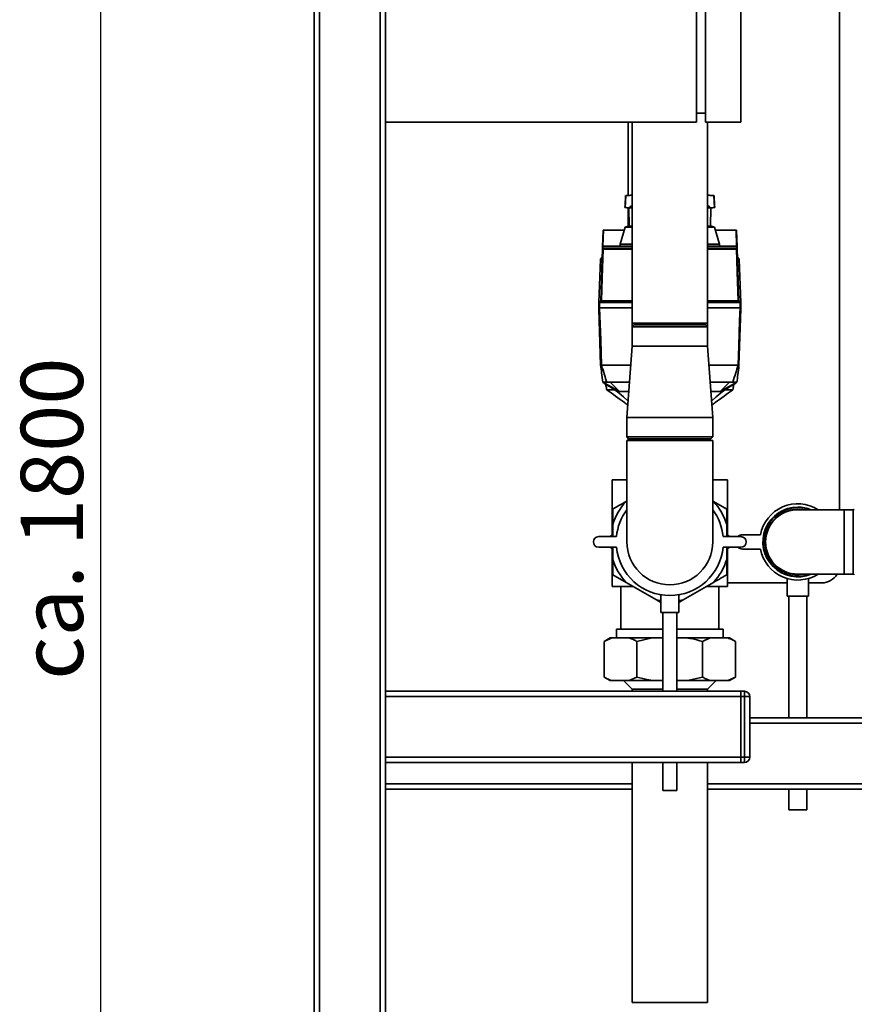
# Paper-space layout 'Blatt1' of a CAD drawing. Units: millimetres. Extents: x 0 to 5940, y 0 to 4200.
# Drawn here: x 2676 to 3145, y 2491 to 3045 of the extents above; entities that cross this region are included whole.
import ezdxf

# ---------------------------------------------------------------- set-up
doc = ezdxf.new("R2010")
doc.units = ezdxf.units.MM
doc.header["$LTSCALE"] = 10
doc.layers.add('1', color=7, linetype='Continuous')
doc.styles.add('SLDTEXTSTYLE0', font='TXT', dxfattribs={"width": 0.605})
doc.dimstyles.new('SLDDIMSTYLE0', dxfattribs={"dimtxt": 35, "dimasz": 25, "dimexe": 0, "dimexo": 0.0625, "dimgap": 8.75, "dimtad": 1, "dimdec": 1, "dimrnd": 1e-09, "dimzin": 4, "dimdsep": 46, "dimtxsty": 'SLDTEXTSTYLE0', "dimsah": 1, "dimcen": 0.09, "dimadec": 0, "dimazin": 1, "dimtfac": 1, "dimtdec": 1, "dimtofl": 0, "dimtmove": 0, "dimatfit": 3, "dimfxl": 1, "dimfrac": 2, "dimtolj": 1, "dimtzin": 12, "dimarcsym": 0})

# ---------------------------------------------------------------- blocks, each defined once
blk = doc.blocks.new('_D_1')
at = {"layer": '1'}
for p, q in [((3115.4, 3654.81), (2711.32, 3654.81)), ((2721.32, 1877.43), (2721.32, 3654.81)), ((2811.32, 1877.43), (2711.32, 1877.43))]:
    blk.add_line(p, q, dxfattribs=at)
for points in [[(2721.32, 3654.81), (2717.32, 3629.81), (2725.32, 3629.81)], [(2721.32, 1877.43), (2725.32, 1902.43), (2717.32, 1902.43)]]:
    blk.add_solid(points, dxfattribs=at)
at = {"layer": '1', "insert": (2676.21, 2673.88), "char_height": 35, "attachment_point": 1, "rotation": 90, "style": 'SLDTEXTSTYLE0'}
blk.add_mtext('ca. 1800', dxfattribs=at)

psp = doc.layouts.new('Blatt1')

# ---------------------------------------------------------------- linework, layer by layer
at = {"color": 7, "linetype": 'Continuous', "lineweight": 35}
for p, q in [((2881.32, 3587.43), (2881.32, 2987.43)), ((3056.32, 3587.43), (3056.32, 2987.43)), ((3061.32, 3587.43), (3061.32, 2987.43)), ((3081.32, 3587.43), (3081.32, 2987.43)), ((2841.32, 1932.43), (2841.32, 3080.43)), ((2844.32, 1932.43), (2844.32, 3077.43)), ((2878.32, 1932.43), (2878.32, 3077.43)), ((3136.82, 2769.56), (3136.82, 3072.43)), ((3056.32, 2992.43), (3061.32, 2992.43)), ((3056.32, 2987.43), (2881.32, 2987.43)), ((2881.32, 2127.43), (2881.32, 2987.43)), ((3017.82, 2987.43), (3017.82, 2946.24)), ((3020.12, 2987.43), (3020.12, 2874.43)), ((3081.32, 2987.43), (3061.32, 2987.43)), ((3062.52, 2874.43), (3062.52, 2987.43)), ((3016.13, 2940.78), (3016.44, 2945.93)), ((3016.44, 2945.93), (3016.46, 2946.13)), ((3066.21, 2945.93), (3066.19, 2946.13)), ((3066.52, 2940.78), (3066.21, 2945.93)), ((3016.13, 2940.78), (3016.05, 2939.47)), ((3018.88, 2939.22), (3019.23, 2940.2)), ((3019.23, 2940.2), (3020.12, 2940.37)), ((3019.23, 2940.2), (3020.12, 2940.2)), ((3062.52, 2940.37), (3063.41, 2940.2)), ((3063.41, 2940.2), (3062.52, 2940.2)), ((3063.41, 2940.2), (3063.77, 2939.22)), ((3066.52, 2940.78), (3066.6, 2939.47)), ((3016.05, 2939.47), (3018.32, 2939.22)), ((3017.82, 2939.27), (3017.82, 2929.03)), ((3018.32, 2939.22), (3018.49, 2929.03)), ((3018.32, 2939.22), (3018.88, 2939.22)), ((3018.88, 2939.22), (3020.12, 2939.22)), ((3062.52, 2939.22), (3063.77, 2939.22)), ((3064.33, 2939.22), (3063.77, 2939.22)), ((3064.16, 2929.03), (3064.33, 2939.22)), ((3064.33, 2939.22), (3066.6, 2939.47)), ((3017.84, 2929.03), (3016.14, 2928.45)), ((3017.84, 2929.03), (3020.12, 2929.03)), ((3062.52, 2929.03), (3064.81, 2929.03)), ((3066.51, 2928.45), (3064.81, 2929.03)), ((3003.53, 2917.54), (3003.84, 2926.54)), ((3004.04, 2926.73), (3003.73, 2917.73)), ((3004.04, 2926.73), (3015.65, 2926.73)), ((3004.04, 2926.73), (3004.04, 2926.73)), ((3016.14, 2928.45), (3013.41, 2918.94)), ((3020.12, 2928.45), (3016.14, 2928.45)), ((3066.51, 2928.45), (3062.52, 2928.45)), ((3069.23, 2918.94), (3066.51, 2928.45)), ((3067, 2926.73), (3078.6, 2926.73)), ((3078.92, 2917.73), (3078.6, 2926.73)), ((3078.6, 2926.73), (3078.61, 2926.73)), ((3078.8, 2926.54), (3079.12, 2917.54)), ((3003.72, 2917.73), (3003.67, 2916.59)), ((3003.73, 2917.73), (3003.72, 2917.73)), ((3020.12, 2917.73), (3003.73, 2917.73)), ((3013.41, 2918.94), (3013.39, 2917.73)), ((3020.12, 2918.94), (3013.41, 2918.94)), ((3069.23, 2918.94), (3062.52, 2918.94)), ((3078.92, 2917.73), (3062.52, 2917.73)), ((3069.25, 2917.73), (3069.23, 2918.94)), ((3078.93, 2917.73), (3078.92, 2917.73)), ((3078.98, 2916.59), (3078.93, 2917.73)), ((3002.47, 2887.07), (3003.49, 2916.28)), ((3003.49, 2916.28), (3003.49, 2916.42)), ((3003.67, 2916.59), (3020.12, 2916.59)), ((3020.12, 2916.1), (3003.85, 2916.1)), ((3003.87, 2916.24), (3020.12, 2916.24)), ((3062.52, 2916.59), (3078.98, 2916.59)), ((3062.52, 2916.24), (3078.78, 2916.24)), ((3078.8, 2916.1), (3062.52, 2916.1)), ((3079.16, 2916.42), (3079.16, 2916.28)), ((3079.16, 2916.28), (3080.18, 2887.07)), ((3001.43, 2886.03), (3002.28, 2910.48)), ((3003.32, 2911.53), (3002.28, 2910.48)), ((3080.37, 2910.5), (3079.33, 2911.53)), ((3080.37, 2910.5), (3081.22, 2886.03)), ((3001.32, 2883.03), (3001.43, 2886.03)), ((3001.43, 2886.03), (3002.47, 2887.07)), ((3001.43, 2886.03), (3001.43, 2886.03)), ((3001.8, 2886.03), (3001.69, 2883.03)), ((3020.12, 2886.03), (3001.8, 2886.03)), ((3002.84, 2887.07), (3020.12, 2887.07)), ((3062.52, 2887.07), (3079.81, 2887.07)), ((3080.85, 2886.03), (3062.52, 2886.03)), ((3080.18, 2887.07), (3081.22, 2886.03)), ((3080.96, 2883.03), (3080.85, 2886.03)), ((3081.22, 2886.03), (3081.32, 2883.03)), ((3002.42, 2850.73), (3001.32, 2882.23)), ((3020.12, 2883.03), (3001.81, 2883.03)), ((3080.84, 2883.03), (3062.52, 2883.03)), ((3081.32, 2882.23), (3080.22, 2850.73)), ((3020.12, 2874.43), (3020.12, 2872.43)), ((3062.52, 2874.43), (3020.12, 2874.43)), ((3021.12, 2873.43), (3020.12, 2872.43)), ((3021.12, 2873.43), (3061.52, 2873.43)), ((3062.52, 2872.43), (3061.52, 2873.43)), ((3062.52, 2872.43), (3062.52, 2874.43)), ((3020.12, 2872.43), (3020.12, 2861.43)), ((3062.52, 2872.43), (3020.12, 2872.43)), ((3062.52, 2861.43), (3062.52, 2872.43)), ((3020.12, 2861.43), (3017.17, 2821.43)), ((3020.12, 2861.43), (3062.52, 2861.43)), ((3065.47, 2821.43), (3062.52, 2861.43)), ((3002.42, 2850.73), (3002.42, 2850.73)), ((3002.95, 2850.73), (3002.94, 2850.73)), ((3019.34, 2850.73), (3002.95, 2850.73)), ((3079.7, 2850.73), (3063.31, 2850.73)), ((3079.7, 2850.73), (3079.7, 2850.73)), ((3080.22, 2850.73), (3080.22, 2850.73)), ((3011.77, 2836.03), (3003.59, 2841.23)), ((3003.59, 2841.23), (3012.99, 2836.03)), ((3003.59, 2841.23), (3005.3, 2839.99)), ((3018.63, 2841.23), (3005.85, 2841.23)), ((3012.99, 2836.03), (3007.7, 2841.23)), ((3076.8, 2841.23), (3064.01, 2841.23)), ((3069.66, 2836.03), (3074.95, 2841.23)), ((3079.06, 2841.23), (3069.66, 2836.03)), ((3070.88, 2836.03), (3079.06, 2841.23)), ((3079.06, 2841.23), (3077.35, 2839.99)), ((3069.66, 2836.03), (3070.88, 2836.03)), ((3017.17, 2821.43), (3017.17, 2810.43)), ((3017.17, 2821.43), (3065.47, 2821.43)), ((3065.47, 2810.43), (3065.47, 2821.43)), ((3017.17, 2810.43), (3018.17, 2809.43)), ((3017.17, 2810.43), (3065.47, 2810.43)), ((3017.17, 2808.43), (3017.17, 2751.43)), ((3017.17, 2808.43), (3065.47, 2808.43)), ((3017.82, 2809.78), (3017.82, 2808.43)), ((3064.47, 2809.43), (3018.17, 2809.43)), ((3020.12, 2809.43), (3020.12, 2808.43)), ((3062.52, 2808.43), (3062.52, 2809.43)), ((3064.47, 2809.43), (3065.47, 2810.43)), ((3065.47, 2751.43), (3065.47, 2808.43)), ((3008.82, 2786.43), (3008.82, 2754.43)), ((3017.17, 2786.43), (3008.82, 2786.43)), ((3073.82, 2786.43), (3065.47, 2786.43)), ((3073.82, 2754.43), (3073.82, 2786.43)), ((3017.17, 2774.44), (3016.78, 2774.21)), ((3065.87, 2774.21), (3065.47, 2774.44)), ((3065.87, 2774.21), (3073.32, 2769.91)), ((3009.32, 2761.3), (3009.32, 2769.91)), ((3139.32, 2769.56), (3113.32, 2769.56)), ((3144.41, 2769.56), (3139.32, 2769.56)), ((3139.32, 2733.31), (3139.32, 2769.56)), ((3144.41, 2751.43), (3144.41, 2769.56)), ((3009.32, 2761.3), (3009.32, 2754.43)), ((3073.32, 2754.43), (3073.32, 2761.3)), ((3001.32, 2754.43), (3011.32, 2754.43)), ((3071.32, 2754.43), (3081.32, 2754.43)), ((3082.25, 2755.43), (3092.25, 2755.43)), ((3011.32, 2748.43), (3001.32, 2748.43)), ((3008.82, 2748.43), (3008.82, 2726.43)), ((3009.32, 2748.43), (3009.32, 2741.57)), ((3081.32, 2748.43), (3071.32, 2748.43)), ((3073.32, 2741.57), (3073.32, 2748.43)), ((3073.82, 2726.43), (3073.82, 2748.43)), ((3092.25, 2747.43), (3082.25, 2747.43)), ((3144.41, 2733.31), (3144.41, 2751.43)), ((3073.32, 2741.57), (3073.32, 2732.96)), ((3016.78, 2728.65), (3009.32, 2732.96)), ((3107.32, 2730.84), (3107.32, 2720.84)), ((3113.32, 2733.31), (3139.32, 2733.31)), ((3119.32, 2720.84), (3119.32, 2730.82)), ((3139.32, 2733.31), (3144.41, 2733.31)), ((3020.63, 2726.43), (3008.82, 2726.43)), ((3013.82, 2726.43), (3013.82, 2702.43)), ((3016.78, 2728.65), (3033.87, 2718.79)), ((3048.78, 2718.79), (3065.87, 2728.65)), ((3073.82, 2726.43), (3062.02, 2726.43)), ((3068.82, 2702.43), (3068.82, 2726.43)), ((3073.82, 2728.43), (3107.32, 2728.43)), ((3119.32, 2728.43), (3126.82, 2728.43)), ((3036.32, 2717.37), (3033.87, 2718.79)), ((3036.32, 2721.7), (3036.32, 2711.7)), ((3046.32, 2711.7), (3046.32, 2721.7)), ((3048.78, 2718.79), (3046.32, 2717.37)), ((3119.32, 2720.84), (3107.32, 2720.84)), ((3108.32, 2720.84), (3108.32, 2652.43)), ((3118.32, 2652.43), (3118.32, 2720.84)), ((3046.32, 2711.7), (3036.32, 2711.7)), ((3037.32, 2711.7), (3037.32, 2667.43)), ((3045.32, 2667.43), (3045.32, 2711.7)), ((3011.32, 2702.43), (3011.32, 2697.43)), ((3037.32, 2702.43), (3011.32, 2702.43)), ((3071.32, 2702.43), (3045.32, 2702.43)), ((3071.32, 2697.43), (3071.32, 2702.43)), ((3007.84, 2697.43), (3004.37, 2695.43)), ((3008.68, 2697.43), (3004.37, 2695.43)), ((3008.68, 2697.43), (3007.84, 2697.43)), ((3018.54, 2697.43), (3008.68, 2697.43)), ((3031.46, 2697.43), (3018.54, 2697.43)), ((3031.46, 2697.43), (3022.85, 2695.43)), ((3037.32, 2697.43), (3031.46, 2697.43)), ((3051.19, 2697.43), (3045.32, 2697.43)), ((3064.1, 2697.43), (3051.19, 2697.43)), ((3064.1, 2697.43), (3059.8, 2695.43)), ((3073.97, 2697.43), (3064.1, 2697.43)), ((3074.81, 2697.43), (3073.97, 2697.43)), ((3078.27, 2695.43), (3074.81, 2697.43)), ((3004.37, 2675.43), (3004.37, 2695.43)), ((3022.85, 2675.43), (3022.85, 2695.43)), ((3059.8, 2675.43), (3059.8, 2695.43)), ((3078.27, 2675.43), (3078.27, 2695.43)), ((3004.37, 2675.43), (3007.84, 2673.43)), ((3018.54, 2673.43), (3022.85, 2675.43)), ((3051.19, 2673.43), (3059.8, 2675.43)), ((3073.97, 2673.43), (3078.27, 2675.43)), ((3074.81, 2673.43), (3078.27, 2675.43)), ((3008.68, 2673.43), (3007.84, 2673.43)), ((3018.54, 2673.43), (3008.68, 2673.43)), ((3015.32, 2673.43), (3020.12, 2668.63)), ((3031.46, 2673.43), (3018.54, 2673.43)), ((3020.12, 2668.63), (3020.12, 2667.43)), ((3037.32, 2668.63), (3020.12, 2668.63)), ((3037.32, 2673.43), (3031.46, 2673.43)), ((3051.19, 2673.43), (3045.32, 2673.43)), ((3062.52, 2668.63), (3045.32, 2668.63)), ((3064.1, 2673.43), (3051.19, 2673.43)), ((3062.52, 2668.63), (3067.32, 2673.43)), ((3062.52, 2667.43), (3062.52, 2668.63)), ((3073.97, 2673.43), (3064.1, 2673.43)), ((3074.81, 2673.43), (3073.97, 2673.43)), ((3081.32, 2667.43), (2881.32, 2667.43)), ((3081.32, 2664.43), (2881.32, 2664.43)), ((3081.32, 2664.43), (3081.32, 2667.43)), ((3081.32, 2667.43), (3083.32, 2667.43)), ((3083.32, 2664.43), (3081.32, 2664.43)), ((3081.32, 2664.43), (3081.32, 2630.43)), ((3083.32, 2664.43), (3083.32, 2667.43)), ((3086.32, 2664.43), (3083.32, 2664.43)), ((3083.32, 2630.43), (3083.32, 2664.43)), ((3086.32, 2664.43), (3086.32, 2630.43)), ((3181.32, 2652.43), (3086.32, 2652.43)), ((3181.32, 2649.43), (3086.32, 2649.43)), ((3081.32, 2630.43), (2881.32, 2630.43)), ((3081.32, 2630.43), (3083.32, 2630.43)), ((3081.32, 2627.43), (3081.32, 2630.43)), ((3083.32, 2627.43), (3083.32, 2630.43)), ((3086.32, 2630.43), (3083.32, 2630.43)), ((3081.32, 2627.43), (2881.32, 2627.43)), ((3020.12, 2627.43), (3020.12, 2492.43)), ((3037.32, 2627.43), (3037.32, 2611.7)), ((3045.32, 2611.7), (3045.32, 2627.43)), ((3062.52, 2492.43), (3062.52, 2627.43)), ((3083.32, 2627.43), (3081.32, 2627.43)), ((3020.12, 2615.43), (2881.32, 2615.43)), ((3181.32, 2615.43), (3062.52, 2615.43)), ((3020.12, 2612.43), (2881.32, 2612.43)), ((3045.32, 2611.7), (3037.32, 2611.7)), ((3181.32, 2612.43), (3062.52, 2612.43)), ((3108.32, 2612.43), (3108.32, 2600.84)), ((3118.32, 2600.84), (3118.32, 2612.43)), ((3118.32, 2600.84), (3108.32, 2600.84)), ((3062.52, 2492.43), (3020.12, 2492.43))]:
    psp.add_line(p, q, dxfattribs=at)
at = {"color": 7, "linetype": 'Continuous', "lineweight": 35, "flags": 128}
for points in [[(3016.51, 2946.18), (3016.36, 2942.56), (3016.22, 2939.45)], [(3016.51, 2946.13), (3016.35, 2942.54), (3016.22, 2939.45)], [(3066.43, 2939.45), (3066.29, 2942.56), (3066.14, 2946.18)], [(3066.43, 2939.45), (3066.29, 2942.54), (3066.14, 2946.13)], [(3003.85, 2916.1), (3003.28, 2899.84), (3002.84, 2887.07)], [(3079.81, 2887.07), (3079.24, 2903.33), (3078.8, 2916.1)], [(3002.83, 2887.07), (3002.7, 2886.94), (3002.57, 2886.81), (3002.44, 2886.68), (3002.31, 2886.55), (3002.18, 2886.42), (3002.05, 2886.29), (3001.92, 2886.16), (3001.79, 2886.03)], [(3080.86, 2886.03), (3080.73, 2886.16), (3080.6, 2886.29), (3080.47, 2886.42), (3080.34, 2886.55), (3080.21, 2886.68), (3080.08, 2886.81), (3079.95, 2886.94), (3079.82, 2887.07)], [(3001.61, 2883.03), (3001.63, 2883.03), (3001.65, 2883.03), (3001.68, 2883.03), (3001.71, 2883.03), (3001.73, 2883.03), (3001.76, 2883.03), (3001.78, 2883.03), (3001.81, 2883.03)], [(3001.81, 2883.03), (3002.45, 2864.95), (3002.94, 2850.73)], [(3079.7, 2850.73), (3080.09, 2861.72), (3080.34, 2868.82), (3080.59, 2875.93), (3080.84, 2883.03)], [(3080.84, 2883.03), (3080.86, 2883.03), (3080.89, 2883.03), (3080.92, 2883.03), (3080.94, 2883.03), (3080.97, 2883.03), (3080.99, 2883.03), (3081.02, 2883.03), (3081.04, 2883.03)], [(3017.85, 2830.66), (3015.27, 2832.95), (3011.77, 2836.03)], [(3012.99, 2836.03), (3012.83, 2836.03), (3012.67, 2836.03), (3012.52, 2836.03), (3012.37, 2836.03), (3012.21, 2836.03), (3012.06, 2836.03), (3011.92, 2836.03), (3011.77, 2836.03)], [(3064.79, 2830.66), (3067.38, 2832.95), (3070.88, 2836.03)], [(3113.32, 2769.85), (3115.89, 2769.67), (3116.6, 2769.56)], [(3008.82, 2755.17), (3007.9, 2754.67), (3007.6, 2754.43)], [(3075.04, 2754.43), (3074.75, 2754.67), (3073.82, 2755.17)], [(3007.6, 2748.43), (3007.9, 2748.2), (3008.82, 2747.7)], [(3073.82, 2747.7), (3074.75, 2748.2), (3075.04, 2748.43)], [(3033.87, 2718.79), (3035.71, 2718.42), (3036.32, 2718.32)], [(3046.32, 2718.32), (3046.94, 2718.42), (3048.78, 2718.79)]]:
    psp.add_lwpolyline(points, dxfattribs=at)
at = {"color": 7, "linetype": 'Continuous', "lineweight": 35}
for centre, radius, start, end in [((3003.68, 2916.4), 0.186, 92.898, 175.2091), ((3003.66, 2916.26), 0.179, 92.1045, 173.5027), ((3019.93, 2915.44), 16.3, 175.9449, 176.4758), ((3004.42, 2916.11), 0.566, 165.8479, 180.4792), ((3078.23, 2916.11), 0.566, 359.5208, 14.1521), ((3062.72, 2915.44), 16.3, 3.5242, 4.0551), ((3078.97, 2916.4), 0.186, 4.7909, 87.102), ((3078.99, 2916.26), 0.179, 6.4973, 87.8955), ((3041.32, 2751.43), 33.49, 137.1348, 162.8652), ((3041.32, 2751.43), 33.49, 17.1348, 42.8652), ((3041.32, 2751.43), 30.15, 143.2252, 174.2895), ((3041.32, 2751.43), 30.15, 5.7105, 36.7748), ((3113.32, 2751.43), 21.45, 57.6707, 169.2526), ((3113.32, 2751.43), 19.63, 90, 292.5468), ((3113.32, 2751.43), 19.33, 69.6457, 270), ((3113.32, 2751.43), 18.42, 90, 280.2317), ((3113.32, 2751.43), 18.12, 90, 270), ((3113.32, 2751.43), 19.63, 67.4532, 90), ((3144.41, 2770.56), 1, 270, 315), ((3001.32, 2751.43), 3, 90, 270), ((3082.25, 2751.43), 4, 90, 131.4096), ((3081.32, 2751.43), 3, 270, 90), ((3041.32, 2751.43), 30.15, 185.7105, 354.2895), ((3041.32, 2751.43), 24.15, 180, 0), ((3082.25, 2751.43), 4, 228.5904, 270), ((3113.32, 2751.43), 21.45, 190.7474, 302.3293), ((3041.32, 2751.43), 33.49, 197.1348, 222.8652), ((3041.32, 2751.43), 33.49, 317.1348, 342.8652), ((3113.32, 2751.43), 19.33, 270, 290.3543), ((3126.82, 2738.43), 10, 270, 329.1695), ((3144.41, 2732.31), 1, 45, 90), ((3083.32, 2664.43), 3, 0, 90), ((3083.32, 2630.43), 3, 270, 0)]:
    psp.add_arc(centre, radius, start, end, dxfattribs=at)
for points, knots in [([(3016.57, 2946.14), (3016.6, 2946.14), (3016.71, 2946.15), (3017.34, 2946.2), (3018.51, 2946.3), (3019.47, 2946.38), (3019.99, 2946.43), (3020.12, 2946.44)], [0, 0, 0, 0, 0.157544, 0.5108, 0.719938, 0.928163, 1, 1, 1, 1]), ([(3062.52, 2946.44), (3062.66, 2946.43), (3063.18, 2946.38), (3064.14, 2946.3), (3065.31, 2946.2), (3065.94, 2946.15), (3066.05, 2946.14), (3066.08, 2946.14)], [0, 0, 0, 0, 0.071926, 0.280413, 0.489816, 0.84352, 1, 1, 1, 1]), ([(3016.29, 2939.45), (3016.32, 2939.45), (3016.43, 2939.44), (3017.2, 2939.37), (3018.13, 2939.29), (3018.7, 2939.24), (3018.88, 2939.22)], [0, 0, 0, 0, 0.127581, 0.570997, 0.862183, 1, 1, 1, 1]), ([(3066.36, 2939.45), (3066.33, 2939.45), (3066.21, 2939.44), (3065.45, 2939.37), (3064.52, 2939.29), (3063.95, 2939.24), (3063.77, 2939.22)], [0, 0, 0, 0, 0.12758, 0.570997, 0.862182, 1, 1, 1, 1]), ([(3004.04, 2926.73), (3004.02, 2926.73), (3003.97, 2926.73), (3003.9, 2926.68), (3003.85, 2926.62), (3003.85, 2926.57), (3003.84, 2926.54)], [0, 0, 0, 0, 0.234292, 0.486894, 0.753201, 1, 1, 1, 1]), ([(3078.61, 2926.73), (3078.63, 2926.73), (3078.68, 2926.73), (3078.75, 2926.68), (3078.79, 2926.62), (3078.8, 2926.57), (3078.8, 2926.54)], [0, 0, 0, 0, 0.234292, 0.486894, 0.753201, 1, 1, 1, 1]), ([(3003.53, 2917.54), (3003.53, 2917.57), (3003.54, 2917.62), (3003.59, 2917.68), (3003.65, 2917.72), (3003.7, 2917.73), (3003.72, 2917.73)], [0, 0, 0, 0, 0.252397, 0.524839, 0.770124, 1, 1, 1, 1]), ([(3078.93, 2917.73), (3078.95, 2917.73), (3079, 2917.72), (3079.06, 2917.68), (3079.11, 2917.62), (3079.12, 2917.57), (3079.12, 2917.54)], [0, 0, 0, 0, 0.229876, 0.475161, 0.747603, 1, 1, 1, 1]), ([(3003.85, 2916.1), (3003.82, 2916.1), (3003.76, 2916.1), (3003.66, 2916.12), (3003.57, 2916.16), (3003.5, 2916.22), (3003.49, 2916.26), (3003.49, 2916.28)], [0, 0, 0, 0, 0.136933, 0.266901, 0.517326, 0.763532, 1, 1, 1, 1]), ([(3003.5, 2916.64), (3003.5, 2916.74), (3003.52, 2917.15), (3003.52, 2917.38), (3003.53, 2917.54)], [0, 0, 0, 0, 0.257715, 1, 1, 1, 1]), ([(3003.66, 2916.44), (3003.66, 2916.42), (3003.66, 2916.37), (3003.69, 2916.32), (3003.73, 2916.28), (3003.77, 2916.26), (3003.82, 2916.25), (3003.85, 2916.24), (3003.87, 2916.24)], [0, 0, 0, 0, 0.256926, 0.499089, 0.638811, 0.76459, 0.882538, 1, 1, 1, 1]), ([(3078.78, 2916.24), (3078.8, 2916.24), (3078.83, 2916.25), (3078.88, 2916.26), (3078.92, 2916.28), (3078.96, 2916.32), (3078.99, 2916.37), (3078.99, 2916.42), (3078.99, 2916.44)], [0, 0, 0, 0, 0.117548, 0.235591, 0.361486, 0.501359, 0.74329, 1, 1, 1, 1]), ([(3079.16, 2916.28), (3079.16, 2916.26), (3079.15, 2916.22), (3079.08, 2916.16), (3078.99, 2916.12), (3078.88, 2916.1), (3078.83, 2916.1), (3078.8, 2916.1)], [0, 0, 0, 0, 0.236125, 0.482365, 0.732951, 0.862996, 1, 1, 1, 1]), ([(3079.12, 2917.54), (3079.13, 2917.38), (3079.13, 2917.15), (3079.15, 2916.74), (3079.15, 2916.64)], [0, 0, 0, 0, 0.742285, 1, 1, 1, 1]), ([(3001.79, 2886.03), (3001.74, 2886.04), (3001.64, 2886.04), (3001.52, 2886.04), (3001.44, 2886.04), (3001.43, 2886.03), (3001.43, 2886.03)], [0, 0, 0, 0, 0.261024, 0.52197, 0.783288, 1, 1, 1, 1]), ([(3001.79, 2886.03), (3001.79, 2886.03), (3001.8, 2886.03), (3001.8, 2886.03), (3001.8, 2886.03)], [0, 0, 0, 0, 0.5599999, 1, 1, 1, 1]), ([(3002.47, 2887.07), (3002.47, 2887.07), (3002.48, 2887.07), (3002.57, 2887.08), (3002.69, 2887.07), (3002.79, 2887.07), (3002.83, 2887.07)], [0, 0, 0, 0, 0.259957, 0.519835, 0.780096, 1, 1, 1, 1]), ([(3002.84, 2887.07), (3002.84, 2887.07), (3002.83, 2887.07), (3002.83, 2887.07), (3002.83, 2887.07)], [0, 0, 0, 0, 0.56, 1, 1, 1, 1]), ([(3079.82, 2887.07), (3079.82, 2887.07), (3079.81, 2887.07), (3079.81, 2887.07), (3079.81, 2887.07)], [0, 0, 0, 0, 0.5600001, 1, 1, 1, 1]), ([(3079.82, 2887.07), (3079.87, 2887.07), (3079.97, 2887.07), (3080.09, 2887.08), (3080.17, 2887.07), (3080.18, 2887.07), (3080.18, 2887.07)], [0, 0, 0, 0, 0.259957, 0.519836, 0.780097, 1, 1, 1, 1]), ([(3080.85, 2886.03), (3080.85, 2886.03), (3080.85, 2886.03), (3080.85, 2886.03), (3080.86, 2886.03)], [0, 0, 0, 0, 0.56, 1, 1, 1, 1]), ([(3081.22, 2886.03), (3081.21, 2886.04), (3081.2, 2886.04), (3081.11, 2886.04), (3081, 2886.04), (3080.9, 2886.03), (3080.86, 2886.03)], [0, 0, 0, 0, 0.261024, 0.52197, 0.783287, 1, 1, 1, 1]), ([(3081.22, 2886.03), (3081.22, 2886.03), (3081.22, 2886.03), (3081.22, 2886.03), (3081.22, 2886.03)], [0, 0, 0, 0, 0.5599999, 1, 1, 1, 1]), ([(3001.32, 2882.23), (3001.32, 2882.24), (3001.32, 2882.24), (3001.33, 2882.29), (3001.33, 2882.4), (3001.34, 2882.65), (3001.35, 2882.88), (3001.35, 2883.03)], [0, 0, 0, 0, 0.04664, 0.09585, 0.206195, 0.46631, 1, 1, 1, 1]), ([(3001.61, 2883.03), (3001.56, 2883.03), (3001.47, 2883.03), (3001.36, 2883.03), (3001.34, 2883.03), (3001.32, 2883.03)], [0, 0, 0, 0, 0.2807756, 0.5615138, 1, 1, 1, 1]), ([(3081.32, 2883.03), (3081.32, 2883.03), (3081.31, 2883.03), (3081.22, 2883.03), (3081.11, 2883.03), (3081.04, 2883.03)], [0, 0, 0, 0, 0.280807, 0.561535, 1, 1, 1, 1]), ([(3081.32, 2882.23), (3081.32, 2882.24), (3081.32, 2882.24), (3081.32, 2882.29), (3081.32, 2882.4), (3081.31, 2882.65), (3081.3, 2882.88), (3081.3, 2883.03)], [0, 0, 0, 0, 0.04664, 0.09585, 0.206195, 0.46631, 1, 1, 1, 1]), ([(3002.94, 2850.73), (3002.87, 2850.74), (3002.73, 2850.74), (3002.56, 2850.73), (3002.44, 2850.74), (3002.43, 2850.74), (3002.42, 2850.73)], [0, 0, 0, 0, 0.250875, 0.501055, 0.75859, 1, 1, 1, 1]), ([(3003.59, 2841.23), (3003.37, 2843), (3002.99, 2846.16), (3002.6, 2849.33), (3002.42, 2850.73)], [0, 0, 0, 0, 0.557795, 1, 1, 1, 1]), ([(3002.95, 2850.73), (3003.49, 2848.95), (3004.45, 2845.78), (3005.43, 2842.62), (3005.85, 2841.23)], [0, 0, 0, 0, 0.562692, 1, 1, 1, 1]), ([(3076.8, 2841.23), (3077.34, 2843), (3078.32, 2846.16), (3079.28, 2849.33), (3079.7, 2850.73)], [0, 0, 0, 0, 0.557308, 1, 1, 1, 1]), ([(3080.22, 2850.73), (3080.01, 2848.95), (3079.62, 2845.78), (3079.23, 2842.62), (3079.06, 2841.23)], [0, 0, 0, 0, 0.562205, 1, 1, 1, 1]), ([(3080.22, 2850.73), (3080.22, 2850.74), (3080.2, 2850.74), (3080.09, 2850.73), (3079.92, 2850.74), (3079.77, 2850.74), (3079.7, 2850.73)], [0, 0, 0, 0, 0.2508717, 0.5010483, 0.7585832, 1, 1, 1, 1]), ([(3005.85, 2841.23), (3005.5, 2841.23), (3004.8, 2841.23), (3004.08, 2841.23), (3003.66, 2841.23), (3003.61, 2841.23), (3003.59, 2841.23)], [0, 0, 0, 0, 0.279964, 0.559486, 0.779618, 1, 1, 1, 1]), ([(3005.27, 2840.16), (3005.32, 2839.9), (3005.51, 2838.85), (3005.69, 2837.79), (3005.83, 2837.01)], [0, 0, 0, 0, 0.251891, 1, 1, 1, 1]), ([(3079.06, 2841.23), (3079.02, 2841.23), (3078.94, 2841.23), (3078.37, 2841.23), (3077.62, 2841.23), (3077.07, 2841.23), (3076.8, 2841.23)], [0, 0, 0, 0, 0.279964, 0.559486, 0.779618, 1, 1, 1, 1]), ([(3076.82, 2837.01), (3076.96, 2837.8), (3077.14, 2838.85), (3077.33, 2839.9), (3077.38, 2840.16)], [0, 0, 0, 0, 0.7525739, 1, 1, 1, 1]), ([(3010.2, 2837.03), (3009.74, 2837.03), (3008.27, 2837.03), (3006.82, 2837.03), (3005.84, 2837.03), (3005.92, 2837.03), (3005.95, 2837.03)], [0, 0, 0, 0, 0.155589, 0.500428, 0.835501, 1, 1, 1, 1]), ([(3005.91, 2836.97), (3009.2, 2834.57), (3013.12, 2831.7), (3017.05, 2828.84), (3017.69, 2828.37)], [0, 0, 0, 0, 0.836626, 1, 1, 1, 1]), ([(3018.25, 2836.03), (3017.49, 2836.03), (3015.52, 2836.03), (3013.95, 2836.03), (3012.99, 2836.03)], [0, 0, 0, 0, 0.387472, 1, 1, 1, 1]), ([(3064.4, 2836.03), (3065.16, 2836.03), (3067.13, 2836.03), (3068.7, 2836.03), (3069.66, 2836.03)], [0, 0, 0, 0, 0.387472, 1, 1, 1, 1]), ([(3064.96, 2828.37), (3065.6, 2828.84), (3069.54, 2831.71), (3073.48, 2834.59), (3076.78, 2837)], [0, 0, 0, 0, 0.16285, 1, 1, 1, 1]), ([(3076.76, 2837.03), (3076.72, 2837.03), (3076.63, 2837.03), (3075.23, 2837.03), (3073.72, 2837.03), (3072.57, 2837.03), (3072.45, 2837.03)], [0, 0, 0, 0, 0.2887609, 0.620638, 0.9621438, 1, 1, 1, 1]), ([(3009.32, 2769.91), (3010.33, 2770.49), (3012.79, 2771.91), (3015.3, 2773.36), (3016.78, 2774.21)], [0, 0, 0, 0, 0.409306, 1, 1, 1, 1]), ([(3073.32, 2769.91), (3073.32, 2767.76), (3073.32, 2764.91), (3073.32, 2762.01), (3073.32, 2761.3)], [0, 0, 0, 0, 0.754838, 1, 1, 1, 1]), ([(3009.32, 2732.96), (3009.32, 2735.11), (3009.32, 2737.95), (3009.32, 2740.86), (3009.32, 2741.57)], [0, 0, 0, 0, 0.754838, 1, 1, 1, 1]), ([(3073.32, 2732.96), (3072.32, 2732.38), (3069.86, 2730.96), (3067.35, 2729.51), (3065.87, 2728.65)], [0, 0, 0, 0, 0.409306, 1, 1, 1, 1]), ([(3022.85, 2695.43), (3022.27, 2695.76), (3020.85, 2696.55), (3019.4, 2697.11), (3018.54, 2697.43)], [0, 0, 0, 0, 0.409306, 1, 1, 1, 1]), ([(3059.8, 2695.43), (3057.65, 2696.02), (3054.8, 2696.79), (3051.9, 2697.31), (3051.19, 2697.43)], [0, 0, 0, 0, 0.754838, 1, 1, 1, 1]), ([(3078.27, 2695.43), (3077.69, 2695.76), (3076.27, 2696.55), (3074.83, 2697.11), (3073.97, 2697.43)], [0, 0, 0, 0, 0.409306, 1, 1, 1, 1]), ([(3004.37, 2675.43), (3004.95, 2675.11), (3006.37, 2674.32), (3007.82, 2673.76), (3008.68, 2673.43)], [0, 0, 0, 0, 0.409306, 1, 1, 1, 1]), ([(3022.85, 2675.43), (3025, 2674.85), (3027.85, 2674.08), (3030.75, 2673.56), (3031.46, 2673.43)], [0, 0, 0, 0, 0.754838, 1, 1, 1, 1]), ([(3059.8, 2675.43), (3060.38, 2675.11), (3061.8, 2674.32), (3063.25, 2673.76), (3064.1, 2673.43)], [0, 0, 0, 0, 0.409306, 1, 1, 1, 1])]:
    psp.add_open_spline(points, degree=3, knots=knots, dxfattribs=at)

# ---------------------------------------------------------------- dimensions: what is measured, and where the dimension line sits
at = {"layer": '1'}
dim = psp.add_linear_dim(base=(2721.32, 3654.81), p1=(2821.32, 1877.43), p2=(3125.4, 3654.81), angle=90, dimstyle='SLDDIMSTYLE0', dxfattribs=at)
dim.commit()
dim.dimension.update_dxf_attribs({"geometry": '_D_1', "text_midpoint": (2721.32, 2766.12), "dimtype": 160})

doc.saveas('drawing.dxf')
